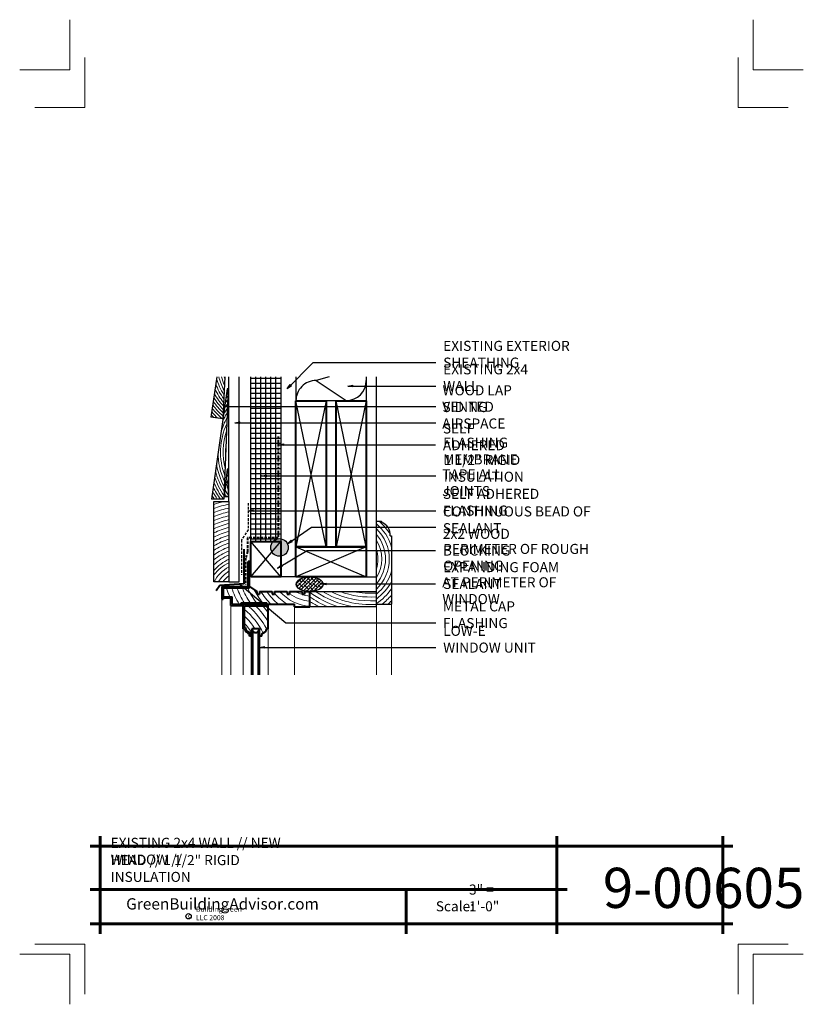
# Model space of a CAD drawing. Extents: x 8033.9 to 8111.9, y 3800 to 3898.
import ezdxf

# ---------------------------------------------------------------- set-up
doc = ezdxf.new("R2010")
doc.units = 0
doc.header["$MEASUREMENT"] = 0
doc.linetypes.add('HIDDEN', pattern=[0.375, 0.25, -0.125])
for name, color, linetype in [('1', 7, 'Continuous'), ('10', 7, 'Continuous'), ('12-TEXT', 7, 'Continuous'), ('13-LEADER', 7, 'Continuous'), ('2', 7, 'Continuous'), ('3', 7, 'Continuous'), ('4', 7, 'Continuous'), ('5', 7, 'Continuous'), ('9', 7, 'Continuous'), ('TITLE-BLOCK', 7, 'Continuous')]:
    doc.layers.add(name, color=color, linetype=linetype)
doc.styles.add('GENERATED_STYLE_1', font='Arial', dxfattribs={"width": 0.7})
pattern_1 = [(1e-14, (8440.37533, -4073.163), (0, 0.5), [])]

msp = doc.modelspace()

# ---------------------------------------------------------------- hatches: boundary and pattern name
at = {"layer": '1', "linetype": 'Continuous'}
h = msp.add_hatch(dxfattribs=at)
h.set_pattern_fill('ANSI31', color=256, style=0, pattern_type=2)
h.set_pattern_definition(pattern_1)
h.paths.add_polyline_path([(8057.358, 3862.466), (8056.858, 3862.466), (8056.858, 3846.445), (8057.358, 3846.445)], flags=0)
h = msp.add_hatch(dxfattribs=at)
h.set_pattern_fill('ANSI31', color=256, style=0, pattern_type=2)
h.set_pattern_definition(pattern_1)
h.paths.add_polyline_path([(8057.858, 3862.466), (8057.358, 3862.466), (8057.358, 3846.445), (8057.858, 3846.445)], flags=0)
h = msp.add_hatch(dxfattribs=at)
h.set_pattern_fill('ANSI31', color=256, style=0, pattern_type=2)
h.set_pattern_definition(pattern_1)
h.paths.add_polyline_path([(8057.858, 3846.445), (8058.358, 3846.445), (8058.358, 3862.466), (8057.858, 3862.466)], flags=0)
h = msp.add_hatch(dxfattribs=at)
h.set_pattern_fill('ANSI31', color=256, style=0, pattern_type=2)
h.set_pattern_definition(pattern_1)
h.paths.add_polyline_path([(8058.358, 3846.445), (8058.858, 3846.445), (8058.858, 3862.466), (8058.358, 3862.466)], flags=0)
h = msp.add_hatch(dxfattribs=at)
h.set_pattern_fill('ANSI31', color=256, style=0, pattern_type=2)
h.set_pattern_definition(pattern_1)
h.paths.add_polyline_path([(8058.858, 3846.445), (8059.358, 3846.445), (8059.358, 3862.466), (8058.858, 3862.466)], flags=0)
h = msp.add_hatch(dxfattribs=at)
h.set_pattern_fill('ANSI31', color=256, style=0, pattern_type=2)
h.set_pattern_definition(pattern_1)
h.paths.add_polyline_path([(8059.358, 3846.27, -0.14727), (8059.858, 3846.337), (8059.858, 3862.466), (8059.358, 3862.466)], flags=0)
h = msp.add_hatch(dxfattribs=at)
h.set_pattern_fill('ANSI31', color=256, style=0, pattern_type=2)
h.set_pattern_definition(pattern_1)
h.paths.add_polyline_path([(8057.358, 3846.05), (8057.358, 3846.445), (8056.858, 3846.445), (8056.858, 3846.05)], flags=0)
h = msp.add_hatch(dxfattribs=at)
h.set_pattern_fill('ANSI31', color=256, style=0, pattern_type=2)
h.set_pattern_definition(pattern_1)
h.paths.add_polyline_path([(8057.858, 3846.05), (8057.858, 3846.445), (8057.358, 3846.445), (8057.358, 3846.05)], flags=0)
h = msp.add_hatch(dxfattribs=at)
h.set_pattern_fill('ANSI31', color=256, style=0, pattern_type=2)
h.set_pattern_definition(pattern_1)
h.paths.add_polyline_path([(8058.358, 3846.05), (8058.358, 3846.445), (8057.858, 3846.445), (8057.858, 3846.05)], flags=0)
h = msp.add_hatch(dxfattribs=at)
h.set_pattern_fill('ANSI31', color=256, style=0, pattern_type=2)
h.set_pattern_definition(pattern_1)
h.paths.add_polyline_path([(8058.858, 3846.05), (8058.858, 3846.445), (8058.358, 3846.445), (8058.358, 3846.05)], flags=0)
h = msp.add_hatch(dxfattribs=at)
h.set_pattern_fill('ANSI31', color=256, style=0, pattern_type=2)
h.set_pattern_definition(pattern_1)
h.paths.add_polyline_path([(8058.858, 3846.05), (8059.062, 3846.05, -0.106707), (8059.358, 3846.27), (8059.358, 3846.445), (8058.858, 3846.445)], flags=0)
h = msp.add_hatch(dxfattribs=at)
h.set_pattern_fill('ANSI38', color=256, style=0, pattern_type=2)
h.set_pattern_definition([(45, (8440.37533, -4073.16298), (-0.176776695, 0.176776695), []), (135, (8440.37533, -4073.16298), (-0.530330086, 0.176776695), [0.625, -0.375])])
h.paths.add_polyline_path([(8064.058, 3841.815), (8064.037, 3841.943), (8063.977, 3842.067), (8063.879, 3842.183), (8063.746, 3842.287), (8063.581, 3842.378), (8063.391, 3842.451), (8063.18, 3842.506), (8062.955, 3842.539), (8062.724, 3842.55), (8062.492, 3842.539), (8062.267, 3842.506), (8062.057, 3842.451), (8061.866, 3842.378), (8061.702, 3842.287), (8061.568, 3842.183), (8061.47, 3842.067), (8061.41, 3841.943), (8061.39, 3841.815), (8061.41, 3841.688), (8061.47, 3841.564), (8061.568, 3841.448), (8061.702, 3841.343), (8061.866, 3841.253), (8062.057, 3841.179), (8062.267, 3841.125), (8062.492, 3841.092), (8062.724, 3841.081), (8062.955, 3841.092), (8063.18, 3841.125), (8063.391, 3841.179), (8063.581, 3841.253), (8063.746, 3841.343), (8063.879, 3841.448), (8063.977, 3841.564), (8064.037, 3841.688)], flags=0)
at = {"layer": '2', "linetype": 'Continuous', "lineweight": 25}
msp.add_hatch(color=1, dxfattribs=at).paths.add_polyline_path([(8060.595, 3845.473, 1), (8058.845, 3845.473, 1)], flags=0)

# ---------------------------------------------------------------- linework, layer by layer
at = {"layer": '1', "linetype": 'Continuous'}
for p, q in [((8057.358, 3846.05), (8057.358, 3862.466)), ((8057.858, 3846.05), (8057.858, 3862.466)), ((8058.358, 3846.05), (8058.358, 3862.466)), ((8058.858, 3846.05), (8058.858, 3862.466)), ((8059.358, 3846.05), (8059.358, 3862.466)), ((8064.668, 3862.466), (8063.358, 3862.092)), ((8063.358, 3862.092), (8066.358, 3860.092)), ((8064.359, 3860.05), (8061.359, 3845.55)), ((8064.359, 3845.55), (8061.359, 3860.05)), ((8068.359, 3860.05), (8065.359, 3845.55)), ((8068.359, 3845.55), (8065.359, 3860.05)), ((8059.858, 3842.55), (8056.858, 3846.05)), ((8056.858, 3842.55), (8059.858, 3846.05)), ((8068.359, 3845.55), (8061.359, 3842.55)), ((8061.359, 3845.55), (8068.359, 3842.55))]:
    msp.add_line(p, q, dxfattribs=at)
at = {"layer": '1', "color": 1, "linetype": 'Continuous', "lineweight": 25}
for p, q in [((8060.51, 3845.832), (8060.875, 3846.184)), ((8060.51, 3845.832), (8060.922, 3846.115)), ((8060.97, 3846.046), (8060.51, 3845.832)), ((8060.97, 3846.046), (8060.875, 3846.184)), ((8059.517, 3843.4), (8059.903, 3843.728)), ((8059.517, 3843.4), (8059.946, 3843.657)), ((8059.989, 3843.585), (8059.517, 3843.4)), ((8059.989, 3843.585), (8059.903, 3843.728)), ((8056.123, 3841.402), (8055.793, 3841.787)), ((8055.793, 3841.787), (8056.23, 3841.53)), ((8055.793, 3841.787), (8056.177, 3841.466)), ((8063.862, 3841.849), (8064.362, 3841.932)), ((8064.362, 3841.765), (8063.862, 3841.849)), ((8063.862, 3841.849), (8064.362, 3841.849)), ((8064.362, 3841.765), (8064.362, 3841.932)), ((8056.123, 3841.402), (8056.23, 3841.53))]:
    msp.add_line(p, q, dxfattribs=at)
at = {"layer": '1', "color": 1, "linetype": 'Continuous', "lineweight": 25, "flags": 128}
for points in [[(8060.51, 3845.832), (8062.9, 3847.476), (8075.283, 3847.476)], [(8059.517, 3843.4), (8062.466, 3845.168), (8075.252, 3845.168)], [(8055.793, 3841.787), (8060.355, 3837.971), (8075.283, 3837.971)], [(8063.862, 3841.849), (8075.252, 3841.849)]]:
    msp.add_lwpolyline(points, dxfattribs=at)
at = {"layer": '1', "linetype": 'Continuous'}
for centre, start, end in [((8063.358, 3860.092), 90, 181.19375), ((8066.358, 3862.092), 270, 0)]:
    msp.add_arc(centre, 2, start, end, dxfattribs=at)
msp.add_ellipse((8062.724, 3841.815), major_axis=(1.334, 0), ratio=0.550662, dxfattribs=at)
at = {"layer": '10', "color": 31, "linetype": 'Continuous', "lineweight": 5}
for p, q in [((8053.974, 3840.332), (8053.974, 3832.811)), ((8054.87, 3839.704), (8054.87, 3832.811)), ((8070.859, 3839.831), (8070.859, 3832.811)), ((8061.224, 3839.579), (8061.224, 3832.811)), ((8069.359, 3839.581), (8069.359, 3832.811)), ((8056.099, 3837.384), (8056.099, 3832.811)), ((8058.599, 3837.384), (8058.599, 3832.811))]:
    msp.add_line(p, q, dxfattribs=at)
at = {"layer": '12-TEXT', "color": 2, "linetype": 'Continuous', "lineweight": 30}
for p, q in [((8053.19, 3850.05), (8054.69, 3850.05)), ((8053.19, 3842.05), (8053.19, 3850.05)), ((8054.69, 3850.05), (8054.69, 3843.05)), ((8054.69, 3842.05), (8053.19, 3842.05))]:
    msp.add_line(p, q, dxfattribs=at)
at = {"layer": '12-TEXT', "color": 2, "linetype": 'HIDDEN', "lineweight": 30}
for p, q in [((8056.592, 3849.885), (8056.592, 3847.239)), ((8056.592, 3847.239), (8055.927, 3846.205)), ((8055.927, 3846.205), (8055.927, 3842.751))]:
    msp.add_line(p, q, dxfattribs=at)
at = {"layer": '13-LEADER', "color": 1, "linetype": 'Continuous', "lineweight": 25}
for p, q in [((8060.489, 3861.276), (8060.782, 3861.689)), ((8060.489, 3861.276), (8060.841, 3861.631)), ((8060.9, 3861.572), (8060.489, 3861.276)), ((8060.9, 3861.572), (8060.782, 3861.689)), ((8066.519, 3861.535), (8067.019, 3861.618)), ((8067.019, 3861.452), (8066.519, 3861.535)), ((8066.519, 3861.535), (8067.019, 3861.535)), ((8067.019, 3861.452), (8067.019, 3861.618)), ((8054.177, 3859.486), (8054.677, 3859.569)), ((8054.677, 3859.403), (8054.177, 3859.486)), ((8054.177, 3859.486), (8054.677, 3859.486)), ((8054.677, 3859.403), (8054.677, 3859.569)), ((8055.279, 3857.879), (8055.779, 3857.962)), ((8055.779, 3857.795), (8055.279, 3857.879)), ((8055.279, 3857.879), (8055.779, 3857.879)), ((8055.779, 3857.795), (8055.779, 3857.962)), ((8059.641, 3855.696), (8060.141, 3855.779)), ((8060.141, 3855.612), (8059.641, 3855.696)), ((8059.641, 3855.696), (8060.141, 3855.696)), ((8060.141, 3855.612), (8060.141, 3855.779)), ((8057.923, 3852.591), (8058.423, 3852.674)), ((8058.423, 3852.508), (8057.923, 3852.591)), ((8057.923, 3852.591), (8058.423, 3852.591)), ((8058.423, 3852.508), (8058.423, 3852.674)), ((8056.592, 3849.131), (8057.092, 3849.214)), ((8057.092, 3849.048), (8056.592, 3849.131)), ((8056.592, 3849.131), (8057.092, 3849.131)), ((8057.092, 3849.048), (8057.092, 3849.214)), ((8057.727, 3835.525), (8058.227, 3835.608)), ((8058.227, 3835.441), (8057.727, 3835.525)), ((8057.727, 3835.525), (8058.227, 3835.525)), ((8058.227, 3835.441), (8058.227, 3835.608))]:
    msp.add_line(p, q, dxfattribs=at)
at = {"layer": '13-LEADER', "color": 1, "linetype": 'Continuous', "lineweight": 25, "flags": 128}
for points in [[(8060.489, 3861.276), (8063.061, 3863.868), (8075.278, 3863.868)], [(8066.519, 3861.535), (8075.278, 3861.535)], [(8054.177, 3859.486), (8075.278, 3859.486)], [(8055.279, 3857.879), (8075.278, 3857.879)], [(8059.641, 3855.696), (8075.252, 3855.696)], [(8057.923, 3852.591), (8075.278, 3852.591)], [(8056.592, 3849.131), (8075.278, 3849.131)], [(8057.727, 3835.525), (8075.278, 3835.525)]]:
    msp.add_lwpolyline(points, dxfattribs=at)
at = {"layer": '2', "color": 1, "linetype": 'Continuous', "lineweight": 25}
msp.add_line((8065.359, 3860.05), (8064.359, 3860.05), dxfattribs=at)
msp.add_circle((8059.72, 3845.473), 0.875, dxfattribs=at)
at = {"layer": '3', "color": 2, "linetype": 'Continuous', "lineweight": 30}
for p, q in [((8053.486, 3862.466), (8052.886, 3858.435)), ((8054.282, 3862.466), (8054.071, 3858.267)), ((8054.69, 3850.05), (8054.69, 3862.466)), ((8055.69, 3842.05), (8055.69, 3862.466)), ((8056.858, 3846.05), (8056.858, 3862.466)), ((8059.858, 3862.466), (8059.858, 3842.55)), ((8061.358, 3862.466), (8061.358, 3860.092)), ((8068.358, 3862.466), (8068.358, 3860.05)), ((8069.358, 3862.466), (8069.358, 3839.581)), ((8054.497, 3861.267), (8052.935, 3850.267)), ((8054.622, 3861.267), (8054.185, 3850.267)), ((8054.622, 3861.267), (8054.497, 3861.267)), ((8054.071, 3858.267), (8052.886, 3858.435)), ((8054.497, 3853.267), (8054.211, 3850.517)), ((8054.622, 3853.267), (8054.497, 3853.267)), ((8054.622, 3853.267), (8054.622, 3850.517)), ((8054.622, 3850.517), (8054.195, 3850.517)), ((8054.185, 3850.267), (8052.935, 3850.267)), ((8069.358, 3848.081), (8069.858, 3848.081)), ((8069.858, 3848.081), (8069.858, 3847.956)), ((8070.734, 3846.638), (8070.859, 3846.638)), ((8070.859, 3846.638), (8070.859, 3839.831)), ((8068.358, 3845.55), (8068.358, 3845.264)), ((8054.69, 3844.349), (8054.69, 3842.05)), ((8054.69, 3842.05), (8055.69, 3842.05)), ((8061.359, 3842.55), (8059.858, 3842.55)), ((8068.359, 3842.55), (8069.359, 3842.55)), ((8062.724, 3841.081), (8069.359, 3841.081)), ((8069.359, 3839.831), (8070.859, 3839.831)), ((8062.724, 3839.581), (8069.359, 3839.581)), ((8057.099, 3832.811), (8057.099, 3837.197)), ((8057.599, 3832.811), (8057.599, 3837.197))]:
    msp.add_line(p, q, dxfattribs=at)
msp.add_arc((8069.511, 3846.775), 1.23, 353.61051, 73.60018, dxfattribs=at)
at = {"layer": '4', "color": 3, "linetype": 'Continuous', "lineweight": 40}
for p, q in [((8056.599, 3841.581), (8056.599, 3844.081)), ((8056.724, 3844.081), (8056.599, 3844.081)), ((8056.724, 3841.456), (8056.724, 3844.081)), ((8053.974, 3841.581), (8056.599, 3841.581)), ((8053.974, 3841.581), (8053.974, 3840.332)), ((8054.099, 3841.456), (8056.724, 3841.456)), ((8054.099, 3841.456), (8054.099, 3840.567)), ((8056.724, 3841.581), (8057.474, 3841.081)), ((8057.474, 3841.081), (8057.474, 3840.831)), ((8057.474, 3840.831), (8057.724, 3840.831)), ((8057.724, 3841.081), (8057.724, 3840.831)), ((8057.724, 3841.081), (8058.974, 3841.081)), ((8058.974, 3841.081), (8058.974, 3840.831)), ((8058.974, 3840.831), (8059.224, 3840.831)), ((8059.224, 3841.081), (8060.474, 3841.081)), ((8059.224, 3841.081), (8059.224, 3840.831)), ((8060.474, 3841.081), (8060.474, 3840.831)), ((8060.474, 3840.831), (8060.724, 3840.831)), ((8060.724, 3841.081), (8060.724, 3840.831)), ((8060.724, 3841.081), (8061.974, 3841.081)), ((8061.974, 3841.081), (8061.974, 3840.831)), ((8061.974, 3840.831), (8062.224, 3840.831)), ((8062.224, 3841.081), (8062.224, 3840.831)), ((8062.224, 3841.081), (8062.724, 3841.081)), ((8062.724, 3839.579), (8062.724, 3841.081)), ((8062.724, 3839.579), (8062.724, 3841.081)), ((8053.974, 3840.332), (8054.099, 3840.332)), ((8054.099, 3840.567), (8054.995, 3840.567)), ((8054.099, 3840.457), (8054.099, 3840.332)), ((8054.099, 3840.457), (8054.87, 3840.457)), ((8054.87, 3839.704), (8054.87, 3840.457)), ((8054.87, 3839.704), (8056.036, 3839.704)), ((8054.995, 3839.829), (8054.995, 3840.567)), ((8054.995, 3839.829), (8055.911, 3839.829)), ((8055.911, 3839.829), (8055.911, 3839.954)), ((8055.911, 3839.954), (8058.474, 3839.954)), ((8056.036, 3839.829), (8061.224, 3839.829)), ((8056.036, 3839.704), (8056.036, 3839.829)), ((8058.599, 3839.766), (8056.099, 3839.766)), ((8056.099, 3837.384), (8056.099, 3839.766)), ((8058.474, 3839.641), (8056.224, 3839.641)), ((8056.224, 3837.509), (8056.224, 3839.641)), ((8058.474, 3839.829), (8058.474, 3839.954)), ((8058.474, 3839.641), (8058.474, 3839.766)), ((8058.599, 3837.384), (8058.599, 3839.766)), ((8061.224, 3839.579), (8061.224, 3839.829)), ((8061.224, 3839.579), (8062.724, 3839.579)), ((8056.224, 3837.384), (8056.099, 3837.384)), ((8056.326, 3837.509), (8056.224, 3837.509)), ((8056.724, 3836.634), (8056.724, 3836.884)), ((8056.849, 3836.759), (8056.849, 3836.987)), ((8056.974, 3836.759), (8056.849, 3836.759)), ((8056.974, 3832.811), (8056.974, 3837.384)), ((8057.724, 3837.384), (8056.974, 3837.384)), ((8057.099, 3837.197), (8056.974, 3837.197)), ((8057.724, 3837.197), (8057.599, 3837.197)), ((8057.724, 3832.811), (8057.724, 3837.384)), ((8057.974, 3836.634), (8057.974, 3836.884)), ((8058.599, 3837.384), (8058.474, 3837.384)), ((8056.974, 3836.634), (8056.724, 3836.634)), ((8057.974, 3836.634), (8057.724, 3836.634))]:
    msp.add_line(p, q, dxfattribs=at)
for centre, radius, start, end in [((8056.918, 3837.578), 0.721, 195.61952, 254.38048), ((8056.918, 3837.578), 0.596, 186.65523, 263.34477), ((8057.349, 3837.322), 0.313, 216.8699, 323.1301), ((8057.707, 3837.65), 0.811, 289.15582, 340.84418)]:
    msp.add_arc(centre, radius, start, end, dxfattribs=at)
at = {"layer": '5', "color": 4, "linetype": 'HIDDEN', "lineweight": 40}
for p, q in [((8059.59, 3856.514), (8059.59, 3846.445)), ((8056.519, 3846.445), (8056.519, 3845.07)), ((8059.59, 3846.445), (8056.519, 3846.445)), ((8056.519, 3845.07), (8056.339, 3844.418)), ((8056.339, 3844.418), (8056.339, 3841.742))]:
    msp.add_line(p, q, dxfattribs=at)
at = {"layer": '5', "color": 4, "linetype": 'Continuous', "lineweight": 40}
for p, q in [((8061.359, 3842.55), (8061.359, 3846.05)), ((8056.167, 3845.291), (8056.167, 3841.867)), ((8053.796, 3841.683), (8053.401, 3841.152)), ((8056.167, 3841.867), (8053.796, 3841.683))]:
    msp.add_line(p, q, dxfattribs=at)
at = {"layer": '5', "color": 4, "linetype": 'Continuous', "lineweight": 40, "flags": 128}
for points in [[(8061.359, 3860.05), (8064.359, 3860.05), (8064.359, 3845.55), (8061.359, 3845.55)], [(8065.359, 3860.05), (8068.359, 3860.05), (8068.359, 3845.55), (8065.359, 3845.55)], [(8056.858, 3842.55), (8056.858, 3846.05), (8059.858, 3846.05), (8059.858, 3842.55)], [(8061.359, 3842.55), (8061.359, 3845.55), (8068.359, 3845.55), (8068.359, 3842.55)]]:
    msp.add_lwpolyline(points, close=True, dxfattribs=at)
at = {"layer": '9', "color": 11, "linetype": 'Continuous', "lineweight": 18}
for centre, radius, start, end in [((8058.29, 3863.472), 4.961, 193.41275, 214.30718), ((8058.29, 3863.472), 4.711, 192.33633, 210.089), ((8058.29, 3863.472), 4.461, 193.03959, 204.74401), ((8058.29, 3863.472), 4.211, 193.82875, 197.29461), ((8058.29, 3863.472), 5.461, 204.07734, 220.76011), ((8058.29, 3863.472), 5.211, 199.47386, 217.79438), ((8058.29, 3863.472), 5.961, 210.97695, 225.59411), ((8058.29, 3863.472), 5.711, 207.82002, 223.33184), ((8060.489, 3854.953), 8.14, 136.40102, 138.83297), ((8060.489, 3854.953), 8.39, 134.49476, 136.29743), ((8058.29, 3863.472), 6.711, 218.22511, 230.82915), ((8058.29, 3863.472), 6.461, 216.09699, 229.41258), ((8058.29, 3863.472), 6.211, 213.70323, 227.60645), ((8060.489, 3854.953), 7.39, 143.53887, 149.27319), ((8060.489, 3854.953), 7.64, 140.86884, 145.13305), ((8060.489, 3854.953), 7.89, 138.51073, 141.73383), ((8058.29, 3863.472), 7.211, 221.86451, 224.76059), ((8058.29, 3863.472), 6.961, 220.13565, 227.56805), ((8060.489, 3854.953), 6.89, 150.25559, 163.76795), ((8060.489, 3854.953), 7.14, 146.61596, 154.70876), ((8060.489, 3854.953), 6.64, 154.74912, 200.69567), ((8060.489, 3854.953), 6.39, 160.80202, 194.64277), ((8060.489, 3854.953), 6.14, 172.38671, 183.05807), ((8060.489, 3854.953), 6.89, 180.06301, 205.1892), ((8060.489, 3854.953), 7.14, 189.1222, 208.82882), ((8060.489, 3854.953), 7.64, 198.69791, 214.57594), ((8060.489, 3854.953), 7.39, 194.55777, 211.90591), ((8055.783, 3851.736), 1.544, 138.74026, 152.63859), ((8055.783, 3851.736), 1.794, 129.39398, 137.29893), ((8060.489, 3854.953), 8.14, 204.99798, 215.15429), ((8060.489, 3854.953), 7.89, 202.09713, 216.44317), ((8055.783, 3851.736), 1.294, 153.76555, 206.23445), ((8060.489, 3854.953), 8.64, 209.78655, 212.85111), ((8060.489, 3854.953), 8.39, 207.53353, 213.96059), ((8055.783, 3851.736), 1.794, 210.80734, 222.81786), ((8055.783, 3851.736), 1.544, 195.46768, 221.25974), ((8056.46, 3840.402), 9.914, 103.29536, 109.25781), ((8056.46, 3840.402), 9.539, 100.69227, 110.04668), ((8056.46, 3840.402), 9.164, 101.13529, 110.90459), ((8056.46, 3840.402), 8.789, 101.61689, 111.84131), ((8056.46, 3840.402), 8.414, 102.14236, 112.86858), ((8056.46, 3840.402), 8.039, 102.71805, 114.00066), ((8056.46, 3840.402), 7.664, 103.35159, 115.25513), ((8066.495, 3844.318), 4.525, 15.33033, 50.74232), ((8066.495, 3844.318), 4.9, 29.92945, 50.17316), ((8056.46, 3840.402), 7.289, 104.05225, 116.6539), ((8056.46, 3840.402), 6.914, 104.83143, 118.22477), ((8056.46, 3840.402), 6.539, 105.70332, 120.00357), ((8066.495, 3844.318), 4.15, 313.63796, 46.37032), ((8066.495, 3844.318), 3.775, 319.34596, 40.66415), ((8056.46, 3840.402), 6.164, 106.68577, 122.03766), ((8056.46, 3840.402), 5.789, 107.80162, 124.39123), ((8066.495, 3844.318), 3.4, 327.38801, 32.62556), ((8056.46, 3840.402), 5.414, 109.08064, 127.15442), ((8056.46, 3840.402), 5.039, 110.56238, 130.45972), ((8056.46, 3840.402), 4.664, 112.3007, 134.51448), ((8066.495, 3844.318), 3.025, 341.19626, 18.80374), ((8056.46, 3840.402), 4.289, 114.3712, 139.67534), ((8056.335, 3840.402), 3.914, 114.85011, 143.46556), ((8056.335, 3840.402), 3.539, 117.69584, 152.2427), ((8056.335, 3840.402), 3.164, 121.32327, 148.60547), ((8056.335, 3840.402), 2.789, 126.14062, 143.77384), ((8066.495, 3844.318), 4.525, 309.26478, 344.66967), ((8056.335, 3840.402), 2.414, 132.95246, 136.93846), ((8066.495, 3844.318), 4.9, 305.76525, 332.94947), ((8063.12, 3844.22), 9.619, 200.30713, 202.31675), ((8063.12, 3844.22), 9.119, 197.64368, 203.61235), ((8063.12, 3844.22), 8.619, 198.70398, 210.6243), ((8063.12, 3844.22), 8.119, 199.90287, 211.6939), ((8063.12, 3844.22), 7.619, 201.27018, 214.04598), ((8063.12, 3844.22), 7.119, 202.84527, 216.81102), ((8063.12, 3844.22), 6.619, 206.50813, 220.1235), ((8063.12, 3844.22), 6.119, 210.86191, 225.85013), ((8063.12, 3844.22), 5.619, 213.96001, 231.38566), ((8063.12, 3844.22), 5.119, 220.43657, 239.05702), ((8063.12, 3844.22), 4.619, 222.80801, 265.07665), ((8063.12, 3844.22), 4.119, 234.42583, 264.4773), ((8063.12, 3844.22), 3.619, 240.14618, 263.71147), ((8068.809, 3849.345), 10.31, 233.82869, 251.27239), ((8068.809, 3849.345), 9.935, 236.28666, 259.35839), ((8068.809, 3849.345), 9.56, 239.8203, 273.29668), ((8068.809, 3849.345), 9.185, 244.12459, 273.43143), ((8068.809, 3849.345), 8.81, 249.72524, 273.57767), ((8068.809, 3849.345), 8.435, 258.44796, 273.73694), ((8066.495, 3844.318), 5.275, 302.88221, 325.82127), ((8066.495, 3844.318), 5.65, 307.41865, 320.5679), ((8051.756, 3833.853), 7.55, 27.46892, 50.0581), ((8051.756, 3833.853), 8.05, 31.78724, 45.97841), ((8051.756, 3833.853), 8.55, 36.84079, 42.61192), ((8068.809, 3849.345), 11.06, 236.28666, 241.98637), ((8068.809, 3849.345), 10.685, 235.28544, 246.03855), ((8068.809, 3849.345), 11.435, 237.84999, 238.63676), ((8066.495, 3844.318), 6.025, 311.85963, 316.41084), ((8051.756, 3833.853), 7.05, 25.95146, 50.67528), ((8051.756, 3833.853), 6.55, 32.62485, 46.99312), ((8051.756, 3833.853), 6.05, 30.41185, 42.40026)]:
    msp.add_arc(centre, radius, start, end, dxfattribs=at)
at = {"layer": 'TITLE-BLOCK', "color": 5, "linetype": 'Continuous', "lineweight": 60}
for p, q in [((8041.859, 3807.002), (8041.859, 3816.752)), ((8087.341, 3807.002), (8087.341, 3816.752)), ((8103.859, 3807.002), (8103.859, 3816.752)), ((8040.859, 3815.752), (8104.859, 3815.752)), ((8040.859, 3811.428), (8088.341, 3811.428)), ((8072.315, 3807.002), (8072.315, 3811.428)), ((8040.859, 3808.002), (8104.859, 3808.002))]:
    msp.add_line(p, q, dxfattribs=at)
at = {"layer": 'TITLE-BLOCK', "color": 11, "linetype": 'Continuous', "lineweight": 18, "flags": 128}
for points in [[(8033.859, 3893.002), (8038.859, 3893.002), (8038.859, 3898.002)], [(8111.859, 3893.002), (8106.859, 3893.002), (8106.859, 3898.002)], [(8035.359, 3889.252), (8040.359, 3889.252), (8040.359, 3894.252)], [(8110.359, 3889.252), (8105.359, 3889.252), (8105.359, 3894.252)], [(8035.359, 3806.002), (8040.359, 3806.002), (8040.359, 3801.002)], [(8110.359, 3806.002), (8105.359, 3806.002), (8105.359, 3801.002)], [(8033.859, 3805.002), (8038.859, 3805.002), (8038.859, 3800.002)], [(8033.859, 3805.002), (8038.859, 3805.002), (8038.859, 3800.002)], [(8111.859, 3805.002), (8106.859, 3805.002), (8106.859, 3800.002)]]:
    msp.add_lwpolyline(points, dxfattribs=at)
at = {"layer": 'TITLE-BLOCK', "linetype": 'Continuous'}
msp.add_circle((8050.67, 3808.765), 0.266, dxfattribs=at)

# ---------------------------------------------------------------- texts
at = {"layer": '12-TEXT', "color": 2, "linetype": 'Continuous', "lineweight": 30, "char_height": 1, "attachment_point": 7, "style": 'GENERATED_STYLE_1'}
for s, insert in [('{\\W1.000000;EXISTING EXTERIOR SHEATHING}', (8076.012, 3863.371)), ('{\\W1.000000;EXISTING 2x4 WALL}', (8076.012, 3861.036)), ('{\\W1.000000;WOOD LAP SIDING}', (8075.95, 3858.949)), ('{\\W1.000000;VENTED AIRSPACE}', (8075.919, 3857.312)), ('{\\W1.000000;SELF ADHERED}', (8075.981, 3855.149)), ('{\\W1.000000;FLASHING MEMBRANE}', (8076.012, 3853.735)), ('{\\W1.000000;1 1/2" RIGID INSULATION}', (8076.074, 3852.014)), ('{\\W1.000000;TAPE ALL JOINTS}', (8075.919, 3850.582)), ('{\\W1.000000;SELF ADHERED FLASHING}', (8075.981, 3848.643)), ('{\\W1.000000;CONTINUOUS BEAD OF SEALANT}', (8075.981, 3846.891)), ('{\\W1.000000;2x2 WOOD BLOCKING}', (8075.981, 3844.663)), ('{\\W1.000000;PERIMETER OF ROUGH OPENING}', (8076.012, 3843.16)), ('{\\W1.000000;EXPANDING FOAM SEALANT}', (8076.012, 3841.344)), ('{\\W1.000000;AT PERIMETER OF WINDOW}', (8075.919, 3839.841)), ('{\\W1.000000;METAL CAP FLASHING}', (8075.988, 3837.445)), ('{\\W1.000000;LOW-E WINDOW UNIT}', (8076.012, 3835.006))]:
    msp.add_mtext(s, dxfattribs=dict(at, insert=insert))
at = {"layer": 'TITLE-BLOCK', "color": 3, "linetype": 'Continuous', "lineweight": 40, "char_height": 1, "attachment_point": 7, "style": 'GENERATED_STYLE_1'}
for s, insert in [('{\\W1.000000;EXISTING 2x4 WALL // NEW WINDOW //}', (8042.912, 3813.907)), ('{\\W1.000000;HEAD // 1 1/2" RIGID INSULATION}', (8042.912, 3812.185))]:
    msp.add_mtext(s, dxfattribs=dict(at, insert=insert))
at = {"layer": 'TITLE-BLOCK', "color": 2, "linetype": 'Continuous', "lineweight": 30, "attachment_point": 7, "style": 'GENERATED_STYLE_1'}
for s, insert, char_height in [('{\\W1.000000;9-00605}', (8091.902, 3809.59), 4), ('{\\W1.000000;3" = 1\'-0"}', (8078.582, 3809.256), 1), ('{\\W1.000000;Scale:}', (8075.277, 3809.256), 1)]:
    msp.add_mtext(s, dxfattribs=dict(at, insert=insert, char_height=char_height))
at = {"layer": 'TITLE-BLOCK', "color": 4, "linetype": 'Continuous', "lineweight": 40, "insert": (8044.46, 3809.434), "char_height": 1.125, "attachment_point": 7, "style": 'GENERATED_STYLE_1'}
msp.add_mtext('{\\W1.000000;GreenBuildingAdvisor.com}', dxfattribs=at)
at = {"layer": 'TITLE-BLOCK', "color": 1, "linetype": 'Continuous', "lineweight": 25, "char_height": 0.5, "attachment_point": 7, "style": 'GENERATED_STYLE_1'}
for s, insert in [('{\\W1.000000;BuildingGreen LLC 2008}', (8051.402, 3808.375)), ('{\\W1.000000;c}', (8050.606, 3808.577))]:
    msp.add_mtext(s, dxfattribs=dict(at, insert=insert))

doc.saveas('drawing.dxf')
